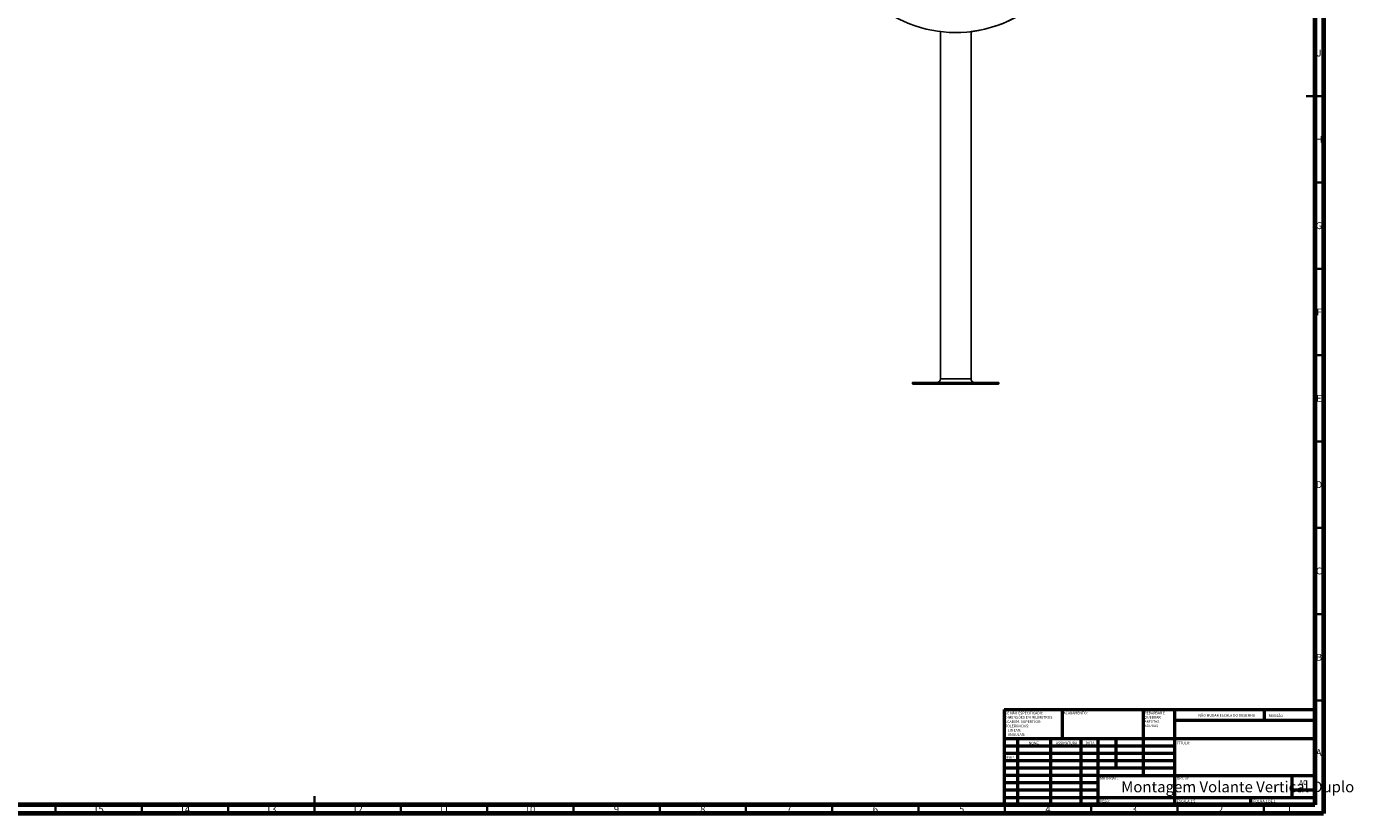
# Model space of a CAD drawing. Units: millimetres. Extents: x -73 to 1201, y -174 to 836.
# Drawn here: x 433 to 1201, y 5 to 461 of the extents above; entities that cross this region are included whole.
import ezdxf

# ---------------------------------------------------------------- set-up
doc = ezdxf.new("R2010")
doc.units = ezdxf.units.MM
doc.styles.add('SLDTEXTSTYLE0', font='TXT', dxfattribs={"width": 0.75})
doc.styles.add('SLDTEXTSTYLE1', font='TXT', dxfattribs={"width": 0.6875})

# ---------------------------------------------------------------- blocks, each defined once
blk = doc.blocks.new('SW_NOTE_0')
at = {"color": 0, "linetype": 'Continuous', "lineweight": 0, "char_height": 1.5, "attachment_point": 1, "style": 'SLDTEXTSTYLE0'}
for s, insert in [('SE NÃO ESPECIFICADO:', (0, 1.93)), ('ACABAM. SUPERFÍCIE:', (0, -3.07)), ('TOLERÂNCIAS:', (0, -5.57)), ('DIMENSÕES EM MILÍMETROS', (0, -0.57)), ('ANGULAR:', (1.69, -10.57)), ('LINEAR:', (1.69, -8.07))]:
    blk.add_mtext(s, dxfattribs=dict(at, insert=insert))
blk = doc.blocks.new('SW_NOTE_0_1')
at = {"color": 0, "linetype": 'Continuous', "lineweight": 0, "char_height": 1.5, "attachment_point": 1, "style": 'SLDTEXTSTYLE0'}
for s, insert in [('REBARBAR E', (0, 1.93)), ('ARESTAS', (0, -3.07)), ('AGUDAS', (0, -5.57)), ('QUEBRAR', (0, -0.57))]:
    blk.add_mtext(s, dxfattribs=dict(at, insert=insert))

msp = doc.modelspace()

# ---------------------------------------------------------------- linework, layer by layer
at = {"color": 7, "linetype": 'Continuous', "lineweight": 70}
for p, q in [((1179, 831), (1179, 10)), ((1184, 836), (1184, 5)), ((1179, 10), (20, 10)), ((1184, 5), (15, 5))]:
    msp.add_line(p, q, dxfattribs=at)
at = {"color": 7, "linetype": 'Continuous', "lineweight": 25}
for p, q in [((962.1, 457.9), (962.1, 256.71)), ((962.1, 457.9), (962.1, 256.71)), ((979.88, 256.71), (979.88, 457.9)), ((979.88, 256.71), (979.88, 457.9)), ((945.99, 254.51), (945.99, 253.91)), ((945.99, 254.51), (945.99, 253.91)), ((946.19, 254.71), (995.79, 254.71)), ((946.19, 254.71), (995.79, 254.71)), ((995.79, 253.71), (946.19, 253.71)), ((995.79, 253.71), (946.19, 253.71)), ((995.99, 253.91), (995.99, 254.51)), ((995.99, 253.91), (995.99, 254.51))]:
    msp.add_line(p, q, dxfattribs=at)
at = {"color": 7, "linetype": 'Continuous', "lineweight": 35}
for p, q in [((1184, 420.5), (1174, 420.5)), ((1179, 420.5), (1184, 420.5)), ((1179, 370.5), (1184, 370.5)), ((1179, 320.5), (1184, 320.5)), ((1179, 270.5), (1184, 270.5)), ((1179, 220.5), (1184, 220.5)), ((1179, 170.5), (1184, 170.5)), ((1179, 120.5), (1184, 120.5)), ((1179, 70.5), (1184, 70.5)), ((449.5, 10), (449.5, 5)), ((499.5, 10), (499.5, 5)), ((549.5, 10), (549.5, 5)), ((599.5, 5), (599.5, 15)), ((599.5, 10), (599.5, 5)), ((649.5, 10), (649.5, 5)), ((699.5, 10), (699.5, 5)), ((749.5, 10), (749.5, 5)), ((799.5, 10), (799.5, 5)), ((849.5, 10), (849.5, 5)), ((899.5, 10), (899.5, 5)), ((949.5, 10), (949.5, 5)), ((999.5, 10), (999.5, 5)), ((1049.5, 10), (1049.5, 5)), ((1099.5, 10), (1099.5, 5)), ((1149.5, 10), (1149.5, 5))]:
    msp.add_line(p, q, dxfattribs=at)
at = {"color": 8, "linetype": 'Continuous', "lineweight": 25}
for p, q in [((995.99, 254.51), (945.99, 254.51)), ((945.99, 253.91), (995.99, 253.91)), ((962.1, 256.71), (979.88, 256.71))]:
    msp.add_line(p, q, dxfattribs=at)
at = {"color": 7, "linetype": 'Continuous', "lineweight": 50}
for p, q in [((999, 65.25), (1179, 65.25)), ((999, 65.25), (999, 10)), ((1032.8, 48.25), (1032.8, 65.25)), ((1079.6, 65.25), (1079.6, 27)), ((1097.8, 65.25), (1097.8, 10)), ((1149.8, 58.88), (1149.8, 65.25)), ((1179, 58.88), (1097.8, 58.88)), ((1179, 48.25), (999, 48.25)), ((1006.8, 48.25), (1006.8, 10)), ((1025.99, 48.25), (1025.99, 10)), ((1043.4, 48.25), (1043.4, 10)), ((1053.6, 10), (1053.6, 48.25)), ((1064, 31.25), (1064, 48.25)), ((1097.8, 44), (999, 44)), ((1097.8, 39.75), (999, 39.75)), ((1097.8, 35.5), (999, 35.5)), ((1097.8, 31.25), (999, 31.25)), ((1053.6, 27), (999, 27)), ((1053.6, 27), (1179, 27)), ((1166, 14.25), (1166, 27)), ((1053.6, 22.75), (999, 22.75)), ((1053.6, 18.5), (999, 18.5)), ((1179, 18.5), (1166, 18.5)), ((999, 14.25), (1179, 14.25)), ((1142, 10), (1142, 14.25))]:
    msp.add_line(p, q, dxfattribs=at)
at = {"color": 7, "linetype": 'Continuous', "lineweight": 25}
for centre, radius, start, end in [((970.97, 530.53), 73.18, 205.68514, 17.40964), ((971.01, 530.53), 73.18, 276.96096, 17.44677), ((946.19, 254.51), 0.2, 90, 180), ((946.19, 253.91), 0.2, 180, 270), ((960.1, 256.71), 2, 270, 0), ((981.88, 256.71), 2, 180, 270), ((995.79, 254.51), 0.2, 0, 90), ((995.79, 253.91), 0.2, 270, 0)]:
    msp.add_arc(centre, radius, start, end, dxfattribs=at)

# ---------------------------------------------------------------- block references
at = {"color": 7, "linetype": 'Continuous', "lineweight": 0}
for name, p in [('SW_NOTE_0', (999.59, 61.99)), ('SW_NOTE_0_1', (1080.31, 62.07))]:
    msp.add_blockref(name, p, dxfattribs=at)

# ---------------------------------------------------------------- texts
for s, insert, char_height, attachment_point, style in [('J', (1181.47, 447.44), 3.97, 2, 'SLDTEXTSTYLE0'), ('H', (1181.49, 397.44), 3.97, 2, 'SLDTEXTSTYLE0'), ('G', (1181.49, 347.44), 3.97, 2, 'SLDTEXTSTYLE0'), ('F', (1181.46, 297.44), 3.97, 2, 'SLDTEXTSTYLE0'), ('E', (1181.51, 247.44), 3.97, 2, 'SLDTEXTSTYLE0'), ('D', (1181.45, 197.44), 3.97, 2, 'SLDTEXTSTYLE0'), ('C', (1181.46, 147.44), 3.97, 2, 'SLDTEXTSTYLE0'), ('B', (1181.47, 97.44), 3.97, 2, 'SLDTEXTSTYLE0'), ('ACABAMENTO:', (1033.37, 63.92), 1.5, 1, 'SLDTEXTSTYLE0'), ('NÃO MUDAR ESCALA DO DESENHO', (1111.61, 62.53), 1.5, 1, 'SLDTEXTSTYLE0'), ('REVISÃO', (1152.33, 62.33), 1.5, 1, 'SLDTEXTSTYLE0'), ('NOME', (1013.32, 46.5), 1.5, 1, 'SLDTEXTSTYLE0'), ('ASSINATURA', (1029.03, 46.56), 1.5, 1, 'SLDTEXTSTYLE0'), ('DATA', (1046.21, 46.58), 1.5, 1, 'SLDTEXTSTYLE0'), ('TÍTULO:', (1099.16, 46.58), 1.5, 1, 'SLDTEXTSTYLE0'), ('A', (1181.34, 42.24), 3.97, 2, 'SLDTEXTSTYLE0'), ('VERIF.', (999.41, 38.15), 1.5, 1, 'SLDTEXTSTYLE0'), ('MATERIAL:', (1054.65, 25.99), 1.5, 1, 'SLDTEXTSTYLE0'), ('Montagem Volante Vertical Duplo', (1134.37, 23.61), 6.35, 2, 'SLDTEXTSTYLE0'), ('DES. Nº', (1099.07, 25.99), 1.5, 1, 'SLDTEXTSTYLE0'), ('A0', (1169.87, 24.41), 2.91, 1, 'SLDTEXTSTYLE0'), ('15', (474.42, 9.44), 3.969, 2, 'SLDTEXTSTYLE0'), ('14', (524.42, 9.44), 3.969, 2, 'SLDTEXTSTYLE0'), ('13', (574.42, 9.44), 3.969, 2, 'SLDTEXTSTYLE0'), ('12', (624.42, 9.44), 3.969, 2, 'SLDTEXTSTYLE0'), ('11', (674.42, 9.44), 3.969, 2, 'SLDTEXTSTYLE0'), ('10', (724.42, 9.44), 3.969, 2, 'SLDTEXTSTYLE0'), ('9', (774.46, 9.44), 3.97, 2, 'SLDTEXTSTYLE0'), ('8', (824.46, 9.44), 3.97, 2, 'SLDTEXTSTYLE0'), ('7', (874.46, 9.44), 3.97, 2, 'SLDTEXTSTYLE0'), ('6', (924.46, 9.44), 3.97, 2, 'SLDTEXTSTYLE0'), ('5', (974.46, 9.44), 3.97, 2, 'SLDTEXTSTYLE0'), ('4', (1024.46, 9.44), 3.97, 2, 'SLDTEXTSTYLE0'), ('PESO:', (1054.62, 12.95), 1.499, 1, 'SLDTEXTSTYLE0'), ('3', (1074.46, 9.44), 3.97, 2, 'SLDTEXTSTYLE0'), ('ESCALA:1:5', (1099.07, 12.9), 1.5, 1, 'SLDTEXTSTYLE0'), ('2', (1124.46, 9.44), 3.97, 2, 'SLDTEXTSTYLE0'), ('FOLHA 1 DE 1', (1143.48, 12.9), 1.5, 1, 'SLDTEXTSTYLE1'), ('1', (1164.21, 9.44), 3.97, 2, 'SLDTEXTSTYLE0')]:
    msp.add_mtext(s, dxfattribs=dict(at, insert=insert, char_height=char_height, attachment_point=attachment_point, style=style))

doc.saveas('drawing.dxf')
